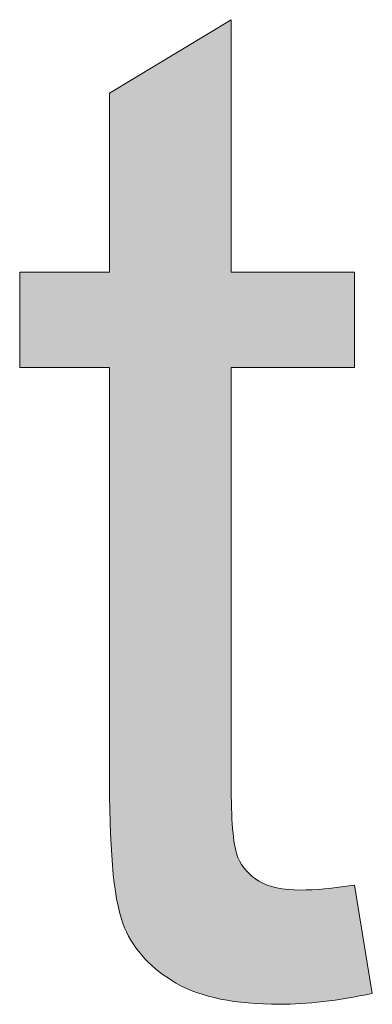
# Model space of a CAD drawing. Units: millimetres. Extents: x 14 to 555, y 0 to 381.
# Drawn here: x 82 to 84, y 53 to 59 of the extents above; entities that cross this region are included whole.
import ezdxf

# ---------------------------------------------------------------- set-up
doc = ezdxf.new("R2010")
doc.units = ezdxf.units.MM
doc.header["$MEASUREMENT"] = 0
doc.layers.get('0').update_dxf_attribs({"lineweight": 0})

msp = doc.modelspace()

# ---------------------------------------------------------------- hatches: boundary and pattern name
at = {"true_color": 0x000000, "transparency": 33554687}
h = msp.add_hatch(color=18, dxfattribs=at)
h.dxf.hatch_style = 2
edge = h.paths.add_edge_path()
edge.add_spline(control_points=[(83.7936, 53.4789), (83.7936, 53.4789), (83.9042, 52.8018), (83.9042, 52.8018), (83.6891, 52.7568), (83.4958, 52.7337), (83.3256, 52.7337), (83.0473, 52.7337), (82.8321, 52.7775), (82.679, 52.8662), (82.5258, 52.9537), (82.4176, 53.0692), (82.3556, 53.2127), (82.2936, 53.3561), (82.262, 53.6563), (82.262, 54.1158), (82.262, 54.1158), (82.262, 56.7159), (82.262, 56.7159), (82.262, 56.7159), (81.7004, 56.7159), (81.7004, 56.7159), (81.7004, 56.7159), (81.7004, 57.3116), (81.7004, 57.3116), (81.7004, 57.3116), (82.262, 57.3116), (82.262, 57.3116), (82.262, 57.3116), (82.262, 58.4311), (82.262, 58.4311), (82.262, 58.4311), (83.023, 58.8906), (83.023, 58.8906), (83.023, 58.8906), (83.023, 57.3116), (83.023, 57.3116), (83.023, 57.3116), (83.7936, 57.3116), (83.7936, 57.3116), (83.7936, 57.3116), (83.7936, 56.7159), (83.7936, 56.7159), (83.7936, 56.7159), (83.023, 56.7159), (83.023, 56.7159), (83.023, 56.7159), (83.023, 54.0745), (83.023, 54.0745), (83.023, 53.8557), (83.0375, 53.7147), (83.0643, 53.6527), (83.091, 53.5907), (83.1348, 53.5409), (83.1956, 53.5032), (83.2563, 53.4667), (83.3439, 53.4485), (83.4581, 53.4485), (83.5432, 53.4485), (83.6551, 53.4582), (83.7936, 53.4789)], knot_values=[0, 0, 0, 0, 1, 1, 1, 2, 2, 2, 3, 3, 3, 4, 4, 4, 5, 5, 5, 6, 6, 6, 7, 7, 7, 8, 8, 8, 9, 9, 9, 10, 10, 10, 11, 11, 11, 12, 12, 12, 13, 13, 13, 14, 14, 14, 15, 15, 15, 16, 16, 16, 17, 17, 17, 18, 18, 18, 19, 19, 19, 20, 20, 20, 20], degree=3, periodic=0)

# ---------------------------------------------------------------- linework, layer by layer
at = {"color": 18, "lineweight": 0, "true_color": 0x000000}
msp.add_open_spline([(83.7936, 53.4789), (83.7936, 53.4789), (83.9042, 52.8018), (83.9042, 52.8018), (83.6891, 52.7568), (83.4958, 52.7337), (83.3256, 52.7337), (83.0473, 52.7337), (82.8321, 52.7775), (82.679, 52.8662), (82.5258, 52.9537), (82.4176, 53.0692), (82.3556, 53.2127), (82.2936, 53.3561), (82.262, 53.6563), (82.262, 54.1158), (82.262, 54.1158), (82.262, 56.7159), (82.262, 56.7159), (82.262, 56.7159), (81.7004, 56.7159), (81.7004, 56.7159), (81.7004, 56.7159), (81.7004, 57.3116), (81.7004, 57.3116), (81.7004, 57.3116), (82.262, 57.3116), (82.262, 57.3116), (82.262, 57.3116), (82.262, 58.4311), (82.262, 58.4311), (82.262, 58.4311), (83.023, 58.8906), (83.023, 58.8906), (83.023, 58.8906), (83.023, 57.3116), (83.023, 57.3116), (83.023, 57.3116), (83.7936, 57.3116), (83.7936, 57.3116), (83.7936, 57.3116), (83.7936, 56.7159), (83.7936, 56.7159), (83.7936, 56.7159), (83.023, 56.7159), (83.023, 56.7159), (83.023, 56.7159), (83.023, 54.0745), (83.023, 54.0745), (83.023, 53.8557), (83.0375, 53.7147), (83.0643, 53.6527), (83.091, 53.5907), (83.1348, 53.5409), (83.1956, 53.5032), (83.2563, 53.4667), (83.3439, 53.4485), (83.4581, 53.4485), (83.5432, 53.4485), (83.6551, 53.4582), (83.7936, 53.4789)], degree=3, knots=[0, 0, 0, 0, 1, 1, 1, 2, 2, 2, 3, 3, 3, 4, 4, 4, 5, 5, 5, 6, 6, 6, 7, 7, 7, 8, 8, 8, 9, 9, 9, 10, 10, 10, 11, 11, 11, 12, 12, 12, 13, 13, 13, 14, 14, 14, 15, 15, 15, 16, 16, 16, 17, 17, 17, 18, 18, 18, 19, 19, 19, 20, 20, 20, 20], dxfattribs=at)
msp.add_open_spline([(83.7936, 53.4789), (83.7936, 53.4789), (83.9042, 52.8018), (83.9042, 52.8018), (83.6891, 52.7568), (83.4958, 52.7337), (83.3256, 52.7337), (83.0473, 52.7337), (82.8321, 52.7775), (82.679, 52.8662), (82.5258, 52.9537), (82.4176, 53.0692), (82.3556, 53.2127), (82.2936, 53.3561), (82.262, 53.6563), (82.262, 54.1158), (82.262, 54.1158), (82.262, 56.7159), (82.262, 56.7159), (82.262, 56.7159), (81.7004, 56.7159), (81.7004, 56.7159), (81.7004, 56.7159), (81.7004, 57.3116), (81.7004, 57.3116), (81.7004, 57.3116), (82.262, 57.3116), (82.262, 57.3116), (82.262, 57.3116), (82.262, 58.4311), (82.262, 58.4311), (82.262, 58.4311), (83.023, 58.8906), (83.023, 58.8906), (83.023, 58.8906), (83.023, 57.3116), (83.023, 57.3116), (83.023, 57.3116), (83.7936, 57.3116), (83.7936, 57.3116), (83.7936, 57.3116), (83.7936, 56.7159), (83.7936, 56.7159), (83.7936, 56.7159), (83.023, 56.7159), (83.023, 56.7159), (83.023, 56.7159), (83.023, 54.0745), (83.023, 54.0745), (83.023, 53.8557), (83.0375, 53.7147), (83.0643, 53.6527), (83.091, 53.5907), (83.1348, 53.5409), (83.1956, 53.5032), (83.2563, 53.4667), (83.3439, 53.4485), (83.4581, 53.4485), (83.5432, 53.4485), (83.6551, 53.4582), (83.7936, 53.4789)], degree=3, knots=[0, 0, 0, 0, 1, 1, 1, 2, 2, 2, 3, 3, 3, 4, 4, 4, 5, 5, 5, 6, 6, 6, 7, 7, 7, 8, 8, 8, 9, 9, 9, 10, 10, 10, 11, 11, 11, 12, 12, 12, 13, 13, 13, 14, 14, 14, 15, 15, 15, 16, 16, 16, 17, 17, 17, 18, 18, 18, 19, 19, 19, 20, 20, 20, 20], dxfattribs=at)
msp.add_open_spline([(83.7936, 53.4789), (83.7936, 53.4789), (83.9042, 52.8018), (83.9042, 52.8018), (83.6891, 52.7568), (83.4958, 52.7337), (83.3256, 52.7337), (83.0473, 52.7337), (82.8321, 52.7775), (82.679, 52.8662), (82.5258, 52.9537), (82.4176, 53.0692), (82.3556, 53.2127), (82.2936, 53.3561), (82.262, 53.6563), (82.262, 54.1158), (82.262, 54.1158), (82.262, 56.7159), (82.262, 56.7159), (82.262, 56.7159), (81.7004, 56.7159), (81.7004, 56.7159), (81.7004, 56.7159), (81.7004, 57.3116), (81.7004, 57.3116), (81.7004, 57.3116), (82.262, 57.3116), (82.262, 57.3116), (82.262, 57.3116), (82.262, 58.4311), (82.262, 58.4311), (82.262, 58.4311), (83.023, 58.8906), (83.023, 58.8906), (83.023, 58.8906), (83.023, 57.3116), (83.023, 57.3116), (83.023, 57.3116), (83.7936, 57.3116), (83.7936, 57.3116), (83.7936, 57.3116), (83.7936, 56.7159), (83.7936, 56.7159), (83.7936, 56.7159), (83.023, 56.7159), (83.023, 56.7159), (83.023, 56.7159), (83.023, 54.0745), (83.023, 54.0745), (83.023, 53.8557), (83.0375, 53.7147), (83.0643, 53.6527), (83.091, 53.5907), (83.1348, 53.5409), (83.1956, 53.5032), (83.2563, 53.4667), (83.3439, 53.4485), (83.4581, 53.4485), (83.5432, 53.4485), (83.6551, 53.4582), (83.7936, 53.4789)], degree=3, knots=[0, 0, 0, 0, 1, 1, 1, 2, 2, 2, 3, 3, 3, 4, 4, 4, 5, 5, 5, 6, 6, 6, 7, 7, 7, 8, 8, 8, 9, 9, 9, 10, 10, 10, 11, 11, 11, 12, 12, 12, 13, 13, 13, 14, 14, 14, 15, 15, 15, 16, 16, 16, 17, 17, 17, 18, 18, 18, 19, 19, 19, 20, 20, 20, 20], dxfattribs=at)
msp.add_open_spline([(83.7936, 53.4789), (83.7936, 53.4789), (83.9042, 52.8018), (83.9042, 52.8018), (83.6891, 52.7568), (83.4958, 52.7337), (83.3256, 52.7337), (83.0473, 52.7337), (82.8321, 52.7775), (82.679, 52.8662), (82.5258, 52.9537), (82.4176, 53.0692), (82.3556, 53.2127), (82.2936, 53.3561), (82.262, 53.6563), (82.262, 54.1158), (82.262, 54.1158), (82.262, 56.7159), (82.262, 56.7159), (82.262, 56.7159), (81.7004, 56.7159), (81.7004, 56.7159), (81.7004, 56.7159), (81.7004, 57.3116), (81.7004, 57.3116), (81.7004, 57.3116), (82.262, 57.3116), (82.262, 57.3116), (82.262, 57.3116), (82.262, 58.4311), (82.262, 58.4311), (82.262, 58.4311), (83.023, 58.8906), (83.023, 58.8906), (83.023, 58.8906), (83.023, 57.3116), (83.023, 57.3116), (83.023, 57.3116), (83.7936, 57.3116), (83.7936, 57.3116), (83.7936, 57.3116), (83.7936, 56.7159), (83.7936, 56.7159), (83.7936, 56.7159), (83.023, 56.7159), (83.023, 56.7159), (83.023, 56.7159), (83.023, 54.0745), (83.023, 54.0745), (83.023, 53.8557), (83.0375, 53.7147), (83.0643, 53.6527), (83.091, 53.5907), (83.1348, 53.5409), (83.1956, 53.5032), (83.2563, 53.4667), (83.3439, 53.4485), (83.4581, 53.4485), (83.5432, 53.4485), (83.6551, 53.4582), (83.7936, 53.4789)], degree=3, knots=[0, 0, 0, 0, 1, 1, 1, 2, 2, 2, 3, 3, 3, 4, 4, 4, 5, 5, 5, 6, 6, 6, 7, 7, 7, 8, 8, 8, 9, 9, 9, 10, 10, 10, 11, 11, 11, 12, 12, 12, 13, 13, 13, 14, 14, 14, 15, 15, 15, 16, 16, 16, 17, 17, 17, 18, 18, 18, 19, 19, 19, 20, 20, 20, 20], dxfattribs=at)
msp.add_open_spline([(83.7936, 53.4789), (83.7936, 53.4789), (83.9042, 52.8018), (83.9042, 52.8018), (83.6891, 52.7568), (83.4958, 52.7337), (83.3256, 52.7337), (83.0473, 52.7337), (82.8321, 52.7775), (82.679, 52.8662), (82.5258, 52.9537), (82.4176, 53.0692), (82.3556, 53.2127), (82.2936, 53.3561), (82.262, 53.6563), (82.262, 54.1158), (82.262, 54.1158), (82.262, 56.7159), (82.262, 56.7159), (82.262, 56.7159), (81.7004, 56.7159), (81.7004, 56.7159), (81.7004, 56.7159), (81.7004, 57.3116), (81.7004, 57.3116), (81.7004, 57.3116), (82.262, 57.3116), (82.262, 57.3116), (82.262, 57.3116), (82.262, 58.4311), (82.262, 58.4311), (82.262, 58.4311), (83.023, 58.8906), (83.023, 58.8906), (83.023, 58.8906), (83.023, 57.3116), (83.023, 57.3116), (83.023, 57.3116), (83.7936, 57.3116), (83.7936, 57.3116), (83.7936, 57.3116), (83.7936, 56.7159), (83.7936, 56.7159), (83.7936, 56.7159), (83.023, 56.7159), (83.023, 56.7159), (83.023, 56.7159), (83.023, 54.0745), (83.023, 54.0745), (83.023, 53.8557), (83.0375, 53.7147), (83.0643, 53.6527), (83.091, 53.5907), (83.1348, 53.5409), (83.1956, 53.5032), (83.2563, 53.4667), (83.3439, 53.4485), (83.4581, 53.4485), (83.5432, 53.4485), (83.6551, 53.4582), (83.7936, 53.4789)], degree=3, knots=[0, 0, 0, 0, 1, 1, 1, 2, 2, 2, 3, 3, 3, 4, 4, 4, 5, 5, 5, 6, 6, 6, 7, 7, 7, 8, 8, 8, 9, 9, 9, 10, 10, 10, 11, 11, 11, 12, 12, 12, 13, 13, 13, 14, 14, 14, 15, 15, 15, 16, 16, 16, 17, 17, 17, 18, 18, 18, 19, 19, 19, 20, 20, 20, 20], dxfattribs=at)
msp.add_open_spline([(83.7936, 53.4789), (83.7936, 53.4789), (83.9042, 52.8018), (83.9042, 52.8018), (83.6891, 52.7568), (83.4958, 52.7337), (83.3256, 52.7337), (83.0473, 52.7337), (82.8321, 52.7775), (82.679, 52.8662), (82.5258, 52.9537), (82.4176, 53.0692), (82.3556, 53.2127), (82.2936, 53.3561), (82.262, 53.6563), (82.262, 54.1158), (82.262, 54.1158), (82.262, 56.7159), (82.262, 56.7159), (82.262, 56.7159), (81.7004, 56.7159), (81.7004, 56.7159), (81.7004, 56.7159), (81.7004, 57.3116), (81.7004, 57.3116), (81.7004, 57.3116), (82.262, 57.3116), (82.262, 57.3116), (82.262, 57.3116), (82.262, 58.4311), (82.262, 58.4311), (82.262, 58.4311), (83.023, 58.8906), (83.023, 58.8906), (83.023, 58.8906), (83.023, 57.3116), (83.023, 57.3116), (83.023, 57.3116), (83.7936, 57.3116), (83.7936, 57.3116), (83.7936, 57.3116), (83.7936, 56.7159), (83.7936, 56.7159), (83.7936, 56.7159), (83.023, 56.7159), (83.023, 56.7159), (83.023, 56.7159), (83.023, 54.0745), (83.023, 54.0745), (83.023, 53.8557), (83.0375, 53.7147), (83.0643, 53.6527), (83.091, 53.5907), (83.1348, 53.5409), (83.1956, 53.5032), (83.2563, 53.4667), (83.3439, 53.4485), (83.4581, 53.4485), (83.5432, 53.4485), (83.6551, 53.4582), (83.7936, 53.4789)], degree=3, knots=[0, 0, 0, 0, 1, 1, 1, 2, 2, 2, 3, 3, 3, 4, 4, 4, 5, 5, 5, 6, 6, 6, 7, 7, 7, 8, 8, 8, 9, 9, 9, 10, 10, 10, 11, 11, 11, 12, 12, 12, 13, 13, 13, 14, 14, 14, 15, 15, 15, 16, 16, 16, 17, 17, 17, 18, 18, 18, 19, 19, 19, 20, 20, 20, 20], dxfattribs=at)
msp.add_open_spline([(83.7936, 53.4789), (83.7936, 53.4789), (83.9042, 52.8018), (83.9042, 52.8018), (83.6891, 52.7568), (83.4958, 52.7337), (83.3256, 52.7337), (83.0473, 52.7337), (82.8321, 52.7775), (82.679, 52.8662), (82.5258, 52.9537), (82.4176, 53.0692), (82.3556, 53.2127), (82.2936, 53.3561), (82.262, 53.6563), (82.262, 54.1158), (82.262, 54.1158), (82.262, 56.7159), (82.262, 56.7159), (82.262, 56.7159), (81.7004, 56.7159), (81.7004, 56.7159), (81.7004, 56.7159), (81.7004, 57.3116), (81.7004, 57.3116), (81.7004, 57.3116), (82.262, 57.3116), (82.262, 57.3116), (82.262, 57.3116), (82.262, 58.4311), (82.262, 58.4311), (82.262, 58.4311), (83.023, 58.8906), (83.023, 58.8906), (83.023, 58.8906), (83.023, 57.3116), (83.023, 57.3116), (83.023, 57.3116), (83.7936, 57.3116), (83.7936, 57.3116), (83.7936, 57.3116), (83.7936, 56.7159), (83.7936, 56.7159), (83.7936, 56.7159), (83.023, 56.7159), (83.023, 56.7159), (83.023, 56.7159), (83.023, 54.0745), (83.023, 54.0745), (83.023, 53.8557), (83.0375, 53.7147), (83.0643, 53.6527), (83.091, 53.5907), (83.1348, 53.5409), (83.1956, 53.5032), (83.2563, 53.4667), (83.3439, 53.4485), (83.4581, 53.4485), (83.5432, 53.4485), (83.6551, 53.4582), (83.7936, 53.4789)], degree=3, knots=[0, 0, 0, 0, 1, 1, 1, 2, 2, 2, 3, 3, 3, 4, 4, 4, 5, 5, 5, 6, 6, 6, 7, 7, 7, 8, 8, 8, 9, 9, 9, 10, 10, 10, 11, 11, 11, 12, 12, 12, 13, 13, 13, 14, 14, 14, 15, 15, 15, 16, 16, 16, 17, 17, 17, 18, 18, 18, 19, 19, 19, 20, 20, 20, 20], dxfattribs=at)
msp.add_open_spline([(83.7936, 53.4789), (83.7936, 53.4789), (83.9042, 52.8018), (83.9042, 52.8018), (83.6891, 52.7568), (83.4958, 52.7337), (83.3256, 52.7337), (83.0473, 52.7337), (82.8321, 52.7775), (82.679, 52.8662), (82.5258, 52.9537), (82.4176, 53.0692), (82.3556, 53.2127), (82.2936, 53.3561), (82.262, 53.6563), (82.262, 54.1158), (82.262, 54.1158), (82.262, 56.7159), (82.262, 56.7159), (82.262, 56.7159), (81.7004, 56.7159), (81.7004, 56.7159), (81.7004, 56.7159), (81.7004, 57.3116), (81.7004, 57.3116), (81.7004, 57.3116), (82.262, 57.3116), (82.262, 57.3116), (82.262, 57.3116), (82.262, 58.4311), (82.262, 58.4311), (82.262, 58.4311), (83.023, 58.8906), (83.023, 58.8906), (83.023, 58.8906), (83.023, 57.3116), (83.023, 57.3116), (83.023, 57.3116), (83.7936, 57.3116), (83.7936, 57.3116), (83.7936, 57.3116), (83.7936, 56.7159), (83.7936, 56.7159), (83.7936, 56.7159), (83.023, 56.7159), (83.023, 56.7159), (83.023, 56.7159), (83.023, 54.0745), (83.023, 54.0745), (83.023, 53.8557), (83.0375, 53.7147), (83.0643, 53.6527), (83.091, 53.5907), (83.1348, 53.5409), (83.1956, 53.5032), (83.2563, 53.4667), (83.3439, 53.4485), (83.4581, 53.4485), (83.5432, 53.4485), (83.6551, 53.4582), (83.7936, 53.4789)], degree=3, knots=[0, 0, 0, 0, 1, 1, 1, 2, 2, 2, 3, 3, 3, 4, 4, 4, 5, 5, 5, 6, 6, 6, 7, 7, 7, 8, 8, 8, 9, 9, 9, 10, 10, 10, 11, 11, 11, 12, 12, 12, 13, 13, 13, 14, 14, 14, 15, 15, 15, 16, 16, 16, 17, 17, 17, 18, 18, 18, 19, 19, 19, 20, 20, 20, 20], dxfattribs=at)
msp.add_open_spline([(83.7936, 53.4789), (83.7936, 53.4789), (83.9042, 52.8018), (83.9042, 52.8018), (83.6891, 52.7568), (83.4958, 52.7337), (83.3256, 52.7337), (83.0473, 52.7337), (82.8321, 52.7775), (82.679, 52.8662), (82.5258, 52.9537), (82.4176, 53.0692), (82.3556, 53.2127), (82.2936, 53.3561), (82.262, 53.6563), (82.262, 54.1158), (82.262, 54.1158), (82.262, 56.7159), (82.262, 56.7159), (82.262, 56.7159), (81.7004, 56.7159), (81.7004, 56.7159), (81.7004, 56.7159), (81.7004, 57.3116), (81.7004, 57.3116), (81.7004, 57.3116), (82.262, 57.3116), (82.262, 57.3116), (82.262, 57.3116), (82.262, 58.4311), (82.262, 58.4311), (82.262, 58.4311), (83.023, 58.8906), (83.023, 58.8906), (83.023, 58.8906), (83.023, 57.3116), (83.023, 57.3116), (83.023, 57.3116), (83.7936, 57.3116), (83.7936, 57.3116), (83.7936, 57.3116), (83.7936, 56.7159), (83.7936, 56.7159), (83.7936, 56.7159), (83.023, 56.7159), (83.023, 56.7159), (83.023, 56.7159), (83.023, 54.0745), (83.023, 54.0745), (83.023, 53.8557), (83.0375, 53.7147), (83.0643, 53.6527), (83.091, 53.5907), (83.1348, 53.5409), (83.1956, 53.5032), (83.2563, 53.4667), (83.3439, 53.4485), (83.4581, 53.4485), (83.5432, 53.4485), (83.6551, 53.4582), (83.7936, 53.4789)], degree=3, knots=[0, 0, 0, 0, 1, 1, 1, 2, 2, 2, 3, 3, 3, 4, 4, 4, 5, 5, 5, 6, 6, 6, 7, 7, 7, 8, 8, 8, 9, 9, 9, 10, 10, 10, 11, 11, 11, 12, 12, 12, 13, 13, 13, 14, 14, 14, 15, 15, 15, 16, 16, 16, 17, 17, 17, 18, 18, 18, 19, 19, 19, 20, 20, 20, 20], dxfattribs=at)
msp.add_open_spline([(83.7936, 53.4789), (83.7936, 53.4789), (83.9042, 52.8018), (83.9042, 52.8018), (83.6891, 52.7568), (83.4958, 52.7337), (83.3256, 52.7337), (83.0473, 52.7337), (82.8321, 52.7775), (82.679, 52.8662), (82.5258, 52.9537), (82.4176, 53.0692), (82.3556, 53.2127), (82.2936, 53.3561), (82.262, 53.6563), (82.262, 54.1158), (82.262, 54.1158), (82.262, 56.7159), (82.262, 56.7159), (82.262, 56.7159), (81.7004, 56.7159), (81.7004, 56.7159), (81.7004, 56.7159), (81.7004, 57.3116), (81.7004, 57.3116), (81.7004, 57.3116), (82.262, 57.3116), (82.262, 57.3116), (82.262, 57.3116), (82.262, 58.4311), (82.262, 58.4311), (82.262, 58.4311), (83.023, 58.8906), (83.023, 58.8906), (83.023, 58.8906), (83.023, 57.3116), (83.023, 57.3116), (83.023, 57.3116), (83.7936, 57.3116), (83.7936, 57.3116), (83.7936, 57.3116), (83.7936, 56.7159), (83.7936, 56.7159), (83.7936, 56.7159), (83.023, 56.7159), (83.023, 56.7159), (83.023, 56.7159), (83.023, 54.0745), (83.023, 54.0745), (83.023, 53.8557), (83.0375, 53.7147), (83.0643, 53.6527), (83.091, 53.5907), (83.1348, 53.5409), (83.1956, 53.5032), (83.2563, 53.4667), (83.3439, 53.4485), (83.4581, 53.4485), (83.5432, 53.4485), (83.6551, 53.4582), (83.7936, 53.4789)], degree=3, knots=[0, 0, 0, 0, 1, 1, 1, 2, 2, 2, 3, 3, 3, 4, 4, 4, 5, 5, 5, 6, 6, 6, 7, 7, 7, 8, 8, 8, 9, 9, 9, 10, 10, 10, 11, 11, 11, 12, 12, 12, 13, 13, 13, 14, 14, 14, 15, 15, 15, 16, 16, 16, 17, 17, 17, 18, 18, 18, 19, 19, 19, 20, 20, 20, 20], dxfattribs=at)
msp.add_open_spline([(83.7936, 53.4789), (83.7936, 53.4789), (83.9042, 52.8018), (83.9042, 52.8018), (83.6891, 52.7568), (83.4958, 52.7337), (83.3256, 52.7337), (83.0473, 52.7337), (82.8321, 52.7775), (82.679, 52.8662), (82.5258, 52.9537), (82.4176, 53.0692), (82.3556, 53.2127), (82.2936, 53.3561), (82.262, 53.6563), (82.262, 54.1158), (82.262, 54.1158), (82.262, 56.7159), (82.262, 56.7159), (82.262, 56.7159), (81.7004, 56.7159), (81.7004, 56.7159), (81.7004, 56.7159), (81.7004, 57.3116), (81.7004, 57.3116), (81.7004, 57.3116), (82.262, 57.3116), (82.262, 57.3116), (82.262, 57.3116), (82.262, 58.4311), (82.262, 58.4311), (82.262, 58.4311), (83.023, 58.8906), (83.023, 58.8906), (83.023, 58.8906), (83.023, 57.3116), (83.023, 57.3116), (83.023, 57.3116), (83.7936, 57.3116), (83.7936, 57.3116), (83.7936, 57.3116), (83.7936, 56.7159), (83.7936, 56.7159), (83.7936, 56.7159), (83.023, 56.7159), (83.023, 56.7159), (83.023, 56.7159), (83.023, 54.0745), (83.023, 54.0745), (83.023, 53.8557), (83.0375, 53.7147), (83.0643, 53.6527), (83.091, 53.5907), (83.1348, 53.5409), (83.1956, 53.5032), (83.2563, 53.4667), (83.3439, 53.4485), (83.4581, 53.4485), (83.5432, 53.4485), (83.6551, 53.4582), (83.7936, 53.4789)], degree=3, knots=[0, 0, 0, 0, 1, 1, 1, 2, 2, 2, 3, 3, 3, 4, 4, 4, 5, 5, 5, 6, 6, 6, 7, 7, 7, 8, 8, 8, 9, 9, 9, 10, 10, 10, 11, 11, 11, 12, 12, 12, 13, 13, 13, 14, 14, 14, 15, 15, 15, 16, 16, 16, 17, 17, 17, 18, 18, 18, 19, 19, 19, 20, 20, 20, 20])

doc.saveas('drawing.dxf')
